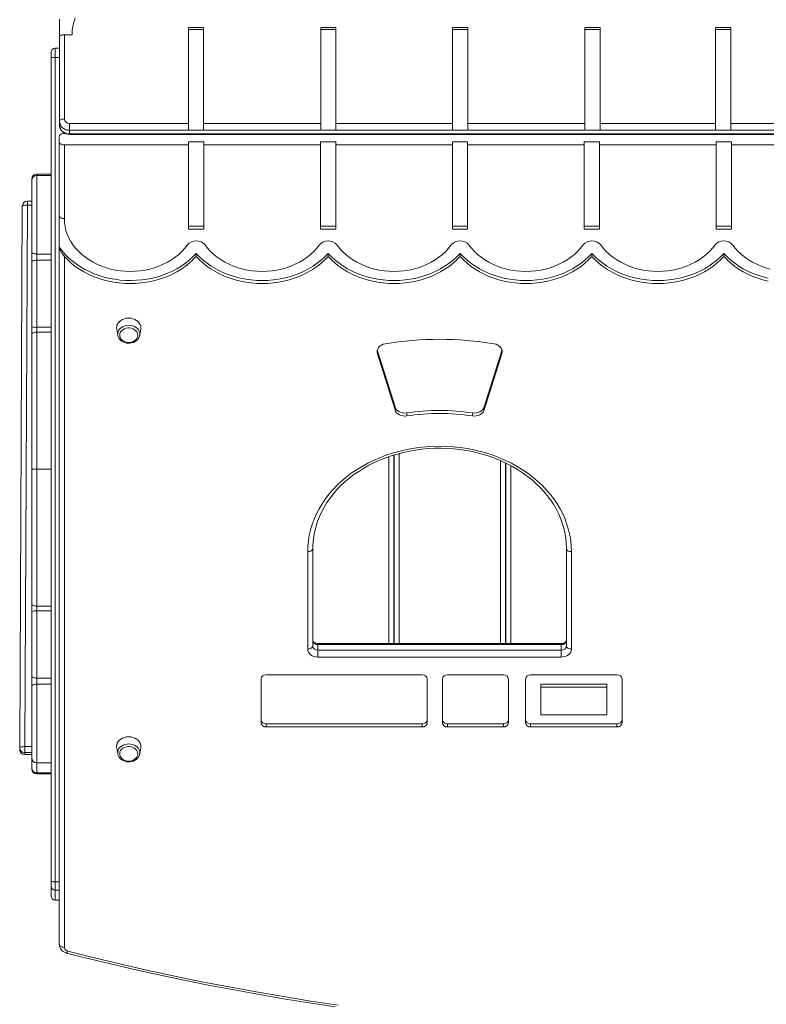
# Model space of a CAD drawing. Units: millimetres. Extents: x 2249 to 10390, y 2570 to 9084.
# Drawn here: x 5826 to 6562, y 4819 to 5790 of the extents above; entities that cross this region are included whole.
import ezdxf

# ---------------------------------------------------------------- set-up
doc = ezdxf.new("R2010")
doc.units = ezdxf.units.MM
doc.header["$LTSCALE"] = 50

msp = doc.modelspace()

# ---------------------------------------------------------------- linework, layer by layer
at = {"color": 7, "linetype": 'Continuous', "lineweight": 15, "ltscale": 50}
for p, q in [((5865.3, 5773.158), (5865.3, 5790.422)), ((5992.413, 5782.414), (6007.413, 5782.414)), ((5992.413, 5782.414), (5992.413, 5687.52)), ((5992.413, 5780.393), (6007.413, 5780.393)), ((6007.413, 5782.414), (6007.413, 5687.52)), ((6122.8, 5782.414), (6137.8, 5782.414)), ((6122.8, 5687.52), (6122.8, 5782.414)), ((6122.8, 5780.393), (6137.8, 5780.393)), ((6137.8, 5687.52), (6137.8, 5782.414)), ((6252.8, 5782.414), (6267.8, 5782.414)), ((6252.8, 5782.414), (6252.8, 5687.52)), ((6252.8, 5780.393), (6267.8, 5780.393)), ((6267.8, 5782.414), (6267.8, 5687.52)), ((6383.188, 5782.414), (6398.188, 5782.414)), ((6383.188, 5687.52), (6383.188, 5782.414)), ((6383.188, 5780.393), (6398.188, 5780.393)), ((6398.188, 5687.52), (6398.188, 5782.414)), ((6512.039, 5782.414), (6527.039, 5782.414)), ((6512.039, 5782.414), (6512.039, 5687.52)), ((6512.039, 5780.393), (6527.039, 5780.393)), ((6527.039, 5782.414), (6527.039, 5687.52)), ((5865.3, 5690.073), (5865.3, 5773.158)), ((5870.3, 5775.178), (5870.3, 5692.094)), ((5877.8, 5775.178), (5870.3, 5775.178)), ((5861.067, 5761.76), (5861.067, 5752.847)), ((5861.067, 5761.76), (5865.3, 5761.76)), ((5857.067, 5752.412), (5857.067, 5757.76)), ((5857.067, 4940.493), (5857.067, 5752.412)), ((5861.067, 5752.847), (5861.067, 4939.705)), ((5865.3, 5686.435), (5865.3, 5690.073)), ((5875.3, 5687.52), (5875.3, 5680.926)), ((5875.3, 5687.52), (5992.413, 5687.52)), ((5992.413, 5680.926), (5875.3, 5680.926)), ((5875.3, 5677.288), (5875.3, 5680.926)), ((5992.413, 5687.52), (5992.413, 5680.926)), ((6007.413, 5680.926), (5992.413, 5680.926)), ((6007.413, 5687.52), (6122.8, 5687.52)), ((6007.413, 5687.52), (6007.413, 5680.926)), ((6122.8, 5680.926), (6007.413, 5680.926)), ((6122.8, 5680.926), (6122.8, 5687.52)), ((6137.8, 5680.926), (6122.8, 5680.926)), ((6137.8, 5687.52), (6252.8, 5687.52)), ((6137.8, 5680.926), (6137.8, 5687.52)), ((6252.8, 5680.926), (6137.8, 5680.926)), ((6252.8, 5687.52), (6252.8, 5680.926)), ((6267.8, 5680.926), (6252.8, 5680.926)), ((6267.8, 5687.52), (6383.188, 5687.52)), ((6267.8, 5687.52), (6267.8, 5680.926)), ((6383.188, 5680.926), (6267.8, 5680.926)), ((6383.188, 5680.926), (6383.188, 5687.52)), ((6398.188, 5680.926), (6383.188, 5680.926)), ((6398.188, 5687.52), (6512.039, 5687.52)), ((6398.188, 5680.926), (6398.188, 5687.52)), ((6512.039, 5680.926), (6398.188, 5680.926)), ((6512.039, 5687.52), (6512.039, 5680.926)), ((6527.039, 5680.926), (6512.039, 5680.926)), ((6527.039, 5687.52), (6642.426, 5687.52)), ((6527.039, 5687.52), (6527.039, 5680.926)), ((6642.426, 5680.926), (6527.039, 5680.926)), ((5865.15, 5669.44), (5865.15, 5674.84)), ((5870.979, 5677.84), (5870.15, 5677.84)), ((5875.3, 5677.288), (7165.3, 5677.288)), ((5875.3, 5676.862), (7165.3, 5676.862)), ((5865.15, 5596.773), (5865.15, 5669.44)), ((5992.65, 5666.44), (5870.15, 5666.44)), ((5870.15, 5666.44), (5870.15, 5593.773)), ((5992.65, 5669.44), (6007.65, 5669.44)), ((5992.65, 5669.44), (5992.65, 5666.44)), ((5992.65, 5583.474), (5992.65, 5666.44)), ((6007.65, 5669.44), (6007.65, 5666.44)), ((6122.65, 5666.44), (6007.65, 5666.44)), ((6007.65, 5583.474), (6007.65, 5666.44)), ((6122.65, 5669.44), (6137.65, 5669.44)), ((6122.65, 5666.44), (6122.65, 5669.44)), ((6122.65, 5666.44), (6122.65, 5583.474)), ((6137.65, 5666.44), (6137.65, 5669.44)), ((6252.65, 5666.44), (6137.65, 5666.44)), ((6137.65, 5666.44), (6137.65, 5583.474)), ((6252.65, 5669.44), (6267.65, 5669.44)), ((6252.65, 5669.44), (6252.65, 5666.44)), ((6252.65, 5583.474), (6252.65, 5666.44)), ((6267.65, 5669.44), (6267.65, 5666.44)), ((6382.65, 5666.44), (6267.65, 5666.44)), ((6267.65, 5583.474), (6267.65, 5666.44)), ((6382.65, 5669.44), (6397.65, 5669.44)), ((6382.65, 5666.44), (6382.65, 5669.44)), ((6382.65, 5666.44), (6382.65, 5583.474)), ((6397.65, 5666.44), (6397.65, 5669.44)), ((6512.65, 5666.44), (6397.65, 5666.44)), ((6397.65, 5666.44), (6397.65, 5583.474)), ((6512.65, 5669.44), (6527.65, 5669.44)), ((6512.65, 5669.44), (6512.65, 5666.44)), ((6512.65, 5583.474), (6512.65, 5666.44)), ((6527.65, 5669.44), (6527.65, 5666.44)), ((6642.65, 5666.44), (6527.65, 5666.44)), ((6527.65, 5583.474), (6527.65, 5666.44)), ((5838.067, 5631.389), (5838.067, 5632.692)), ((5857.067, 5637.692), (5843.067, 5637.692)), ((5857.067, 5636.389), (5843.067, 5636.389)), ((5838.067, 5560.984), (5838.067, 5631.389)), ((5826.159, 5072.146), (5828.713, 5606.148)), ((5833.713, 5607.124), (5831.159, 5073.122)), ((5838.067, 5611.105), (5833.736, 5611.125)), ((5865.15, 5565.789), (5865.15, 5596.773)), ((6007.65, 5586.474), (5992.65, 5586.474)), ((6007.65, 5583.474), (5992.65, 5583.474)), ((6137.65, 5586.474), (6122.65, 5586.474)), ((6137.65, 5583.474), (6122.65, 5583.474)), ((6267.65, 5586.474), (6252.65, 5586.474)), ((6267.65, 5583.474), (6252.65, 5583.474)), ((6397.65, 5586.474), (6382.65, 5586.474)), ((6397.65, 5583.474), (6382.65, 5583.474)), ((6527.65, 5586.474), (6512.65, 5586.474)), ((6527.65, 5583.474), (6512.65, 5583.474)), ((5865.15, 4878.131), (5865.15, 5565.789)), ((5838.067, 5551.049), (5838.067, 5560.984)), ((5843.067, 5558.916), (5843.067, 5552.802)), ((5870.15, 5556.463), (5870.15, 4875.131)), ((6000.15, 5559.463), (6000.15, 5556.463)), ((6130.15, 5559.463), (6130.15, 5556.463)), ((6260.15, 5559.463), (6260.15, 5556.463)), ((6390.15, 5559.463), (6390.15, 5556.463)), ((6520.15, 5559.463), (6520.15, 5556.463)), ((5838.067, 5487.189), (5838.067, 5551.049)), ((5843.067, 5552.802), (5843.067, 5486.604)), ((5838.067, 5479.555), (5838.067, 5487.189)), ((5843.067, 5486.604), (5843.067, 5481.906)), ((5838.067, 5346.76), (5838.067, 5479.555)), ((5843.067, 5481.906), (5843.067, 5346.76)), ((5921.748, 5484.721), (5922.81, 5478.716)), ((5922.901, 5478.283), (5922.81, 5478.716)), ((5944.449, 5478.716), (5944.398, 5478.456)), ((5944.449, 5478.716), (5945.511, 5484.721)), ((6178.527, 5464.003), (6178.651, 5463.552)), ((6178.651, 5463.552), (6178.651, 5460.552)), ((6178.651, 5463.552), (6196.084, 5408.09)), ((6178.651, 5460.552), (6196.084, 5405.09)), ((6283.919, 5408.09), (6301.352, 5463.552)), ((6283.919, 5405.09), (6301.352, 5460.552)), ((6301.352, 5463.552), (6301.477, 5464.003)), ((6301.352, 5463.552), (6301.352, 5460.552)), ((6196.084, 5408.09), (6196.084, 5405.09)), ((6207.68, 5402.187), (6207.68, 5399.187)), ((6272.324, 5402.187), (6272.324, 5399.187)), ((6283.919, 5408.09), (6283.919, 5405.09)), ((6194.887, 5174.772), (6194.887, 5360.653)), ((6195.137, 5174.772), (6195.137, 5360.729)), ((6305.137, 5174.772), (6305.137, 5352.814)), ((6305.387, 5174.772), (6305.387, 5352.696)), ((5843.067, 5346.76), (5838.067, 5346.76)), ((5838.067, 5213.966), (5838.067, 5346.76)), ((5843.067, 5346.76), (5843.067, 5211.615)), ((5857.067, 5346.76), (5843.067, 5346.76)), ((6110.002, 5169.372), (6110.002, 5265.372)), ((6115.002, 5268.372), (6115.002, 5172.372)), ((6365.002, 5172.372), (6365.002, 5268.372)), ((6370.002, 5265.372), (6370.002, 5169.372)), ((5838.067, 5206.332), (5838.067, 5213.966)), ((5838.067, 5142.472), (5838.067, 5206.332)), ((5843.067, 5211.615), (5843.067, 5206.917)), ((5843.067, 5206.917), (5843.067, 5140.719)), ((6360.002, 5174.772), (6120.002, 5174.772)), ((6120.002, 5168.372), (6120.002, 5173.772)), ((6360.002, 5173.772), (6120.002, 5173.772)), ((6120.002, 5161.372), (6120.002, 5168.372)), ((6120.002, 5168.372), (6360.002, 5168.372)), ((6360.002, 5168.372), (6360.002, 5173.772)), ((6360.002, 5168.372), (6360.002, 5161.372)), ((6360.002, 5161.372), (6120.002, 5161.372)), ((5838.067, 5132.537), (5838.067, 5142.472)), ((5843.067, 5140.719), (5843.067, 5134.605)), ((6064.044, 5139.742), (6064.044, 5096.611)), ((6222.896, 5143.742), (6069.044, 5143.742)), ((6227.896, 5096.611), (6227.896, 5139.742)), ((6242.725, 5139.742), (6242.725, 5096.611)), ((6302.881, 5143.742), (6247.725, 5143.742)), ((6307.881, 5096.611), (6307.881, 5139.742)), ((6324.74, 5139.742), (6324.74, 5096.611)), ((6414.844, 5143.742), (6329.74, 5143.742)), ((6419.844, 5096.611), (6419.844, 5139.742)), ((5838.067, 5062.132), (5838.067, 5132.537)), ((6404.844, 5134.742), (6339.74, 5134.742)), ((6339.74, 5134.742), (6339.74, 5131.742)), ((6339.74, 5131.742), (6339.74, 5104.611)), ((6404.844, 5131.742), (6339.74, 5131.742)), ((6404.844, 5134.742), (6404.844, 5131.742)), ((6404.844, 5104.611), (6404.844, 5131.742)), ((6339.74, 5104.611), (6404.844, 5104.611)), ((6069.044, 5095.611), (6222.896, 5095.611)), ((6069.044, 5095.611), (6069.044, 5092.611)), ((6069.044, 5092.611), (6222.896, 5092.611)), ((6222.896, 5095.611), (6222.896, 5092.611)), ((6247.725, 5095.611), (6302.881, 5095.611)), ((6247.725, 5095.611), (6247.725, 5092.611)), ((6247.725, 5092.611), (6302.881, 5092.611)), ((6302.881, 5095.611), (6302.881, 5092.611)), ((6329.74, 5095.611), (6414.844, 5095.611)), ((6329.74, 5095.611), (6329.74, 5092.611)), ((6329.74, 5092.611), (6414.844, 5092.611)), ((6414.844, 5095.611), (6414.844, 5092.611)), ((5826.159, 5072.146), (5826.159, 5070.348)), ((5921.748, 5071.867), (5922.81, 5065.862)), ((5944.449, 5065.862), (5945.511, 5071.867)), ((5831.135, 5067.224), (5831.135, 5065.426)), ((5831.136, 5065.325), (5838.067, 5065.293)), ((5838.067, 5052.037), (5838.067, 5062.132)), ((5922.901, 5065.429), (5922.81, 5065.862)), ((5944.449, 5065.862), (5944.398, 5065.602)), ((5838.067, 5051.838), (5838.067, 5052.037)), ((5838.067, 5051.243), (5838.067, 5051.838)), ((5843.067, 5057.132), (5857.067, 5057.132)), ((5843.067, 5047.138), (5843.067, 5046.938)), ((5843.067, 5046.243), (5857.067, 5046.243)), ((5857.067, 4935.675), (5857.067, 4940.493)), ((5857.067, 4925.84), (5857.067, 4935.675)), ((5861.067, 4939.705), (5861.067, 4931.675)), ((5861.067, 4931.675), (5861.067, 4921.84)), ((5861.067, 4921.84), (5865.15, 4921.84))]:
    msp.add_line(p, q, dxfattribs=at)
at = {"color": 8, "linetype": 'Continuous', "lineweight": 15, "ltscale": 50}
for p, q in [((5861.067, 5752.847), (5865.3, 5752.847)), ((5875.3, 5677.288), (5875.3, 5676.862)), ((5843.067, 5637.692), (5843.067, 5636.389)), ((5843.067, 5636.389), (5843.067, 5558.916)), ((5838.067, 5607.104), (5833.713, 5607.124)), ((5857.067, 5558.916), (5843.067, 5558.916)), ((5857.067, 5552.802), (5843.067, 5552.802)), ((5857.067, 5486.604), (5843.067, 5486.604)), ((5857.067, 5481.906), (5843.067, 5481.906)), ((6200.137, 5174.772), (6200.137, 5362.163)), ((6189.887, 5174.772), (6189.887, 5359.018)), ((6300.137, 5174.772), (6300.137, 5355.117)), ((6310.387, 5174.772), (6310.387, 5350.126)), ((5857.067, 5211.615), (5843.067, 5211.615)), ((5857.067, 5206.917), (5843.067, 5206.917)), ((6120.002, 5173.772), (6120.002, 5174.772)), ((6360.002, 5174.772), (6360.002, 5173.772)), ((5857.067, 5140.719), (5843.067, 5140.719)), ((5843.067, 5134.605), (5843.067, 5057.132)), ((5857.067, 5134.605), (5843.067, 5134.605)), ((5831.159, 5073.122), (5838.067, 5073.091)), ((5838.067, 5067.192), (5831.135, 5067.224)), ((5831.135, 5065.426), (5838.067, 5065.394)), ((5843.067, 5057.132), (5843.067, 5047.138)), ((5857.067, 5047.138), (5843.067, 5047.138)), ((5857.067, 5046.938), (5843.067, 5046.938)), ((5843.067, 5046.938), (5843.067, 5046.243)), ((5861.067, 4939.705), (5865.15, 4939.705)), ((5861.067, 4931.675), (5865.15, 4931.675)), ((5861.067, 4921.84), (5865.15, 4921.84))]:
    msp.add_line(p, q, dxfattribs=at)
at = {"color": 7, "linetype": 'Continuous', "lineweight": 15, "ltscale": 50, "flags": 128}
for points in [[(5880.674, 5791.597), (5879.423, 5787.584), (5878.523, 5783.493), (5877.981, 5779.349), (5877.8, 5775.178)], [(5870.3, 5775.178), (5869.325, 5775.14), (5868.387, 5775.025), (5867.523, 5774.838), (5866.765, 5774.587), (5866.143, 5774.28), (5865.681, 5773.931), (5865.396, 5773.552), (5865.3, 5773.158)], [(5870.3, 5692.094), (5869.325, 5692.055), (5868.387, 5691.94), (5867.523, 5691.753), (5866.765, 5691.502), (5866.143, 5691.195), (5865.681, 5690.846), (5865.396, 5690.467), (5865.3, 5690.073)], [(5870.15, 5677.84), (5869.174, 5677.783), (5868.236, 5677.612), (5867.372, 5677.335), (5866.614, 5676.962), (5865.993, 5676.507), (5865.53, 5675.988), (5865.246, 5675.426), (5865.15, 5674.84)], [(5865.15, 5669.44), (5865.246, 5668.855), (5865.53, 5668.292), (5865.993, 5667.774), (5866.614, 5667.319), (5867.372, 5666.946), (5868.236, 5666.669), (5869.174, 5666.498), (5870.15, 5666.44)], [(5833.713, 5607.124), (5832.738, 5607.11), (5831.8, 5607.057), (5830.935, 5606.969), (5830.178, 5606.848), (5829.556, 5606.699), (5829.094, 5606.529), (5828.809, 5606.343), (5828.713, 5606.148)], [(5865.15, 5596.773), (5865.246, 5596.188), (5865.53, 5595.625), (5865.993, 5595.106), (5866.614, 5594.652), (5867.372, 5594.278), (5868.236, 5594.001), (5869.174, 5593.831), (5870.15, 5593.773)], [(5870.15, 5593.773), (5870.332, 5589.885), (5870.877, 5586.019), (5871.781, 5582.196), (5873.04, 5578.438), (5874.647, 5574.766), (5876.593, 5571.201), (5878.867, 5567.761), (5881.455, 5564.468), (5884.344, 5561.338), (5887.518, 5558.39), (5890.958, 5555.64), (5894.645, 5553.103), (5898.56, 5550.794), (5902.679, 5548.726), (5906.98, 5546.91), (5911.438, 5545.356), (5916.03, 5544.074), (5920.728, 5543.069), (5925.507, 5542.348), (5930.34, 5541.915), (5935.2, 5541.773), (5940.06, 5541.921), (5944.892, 5542.36), (5949.67, 5543.087), (5954.366, 5544.097), (5958.955, 5545.386), (5963.41, 5546.945), (5967.708, 5548.766), (5971.823, 5550.84), (5975.733, 5553.153), (5979.415, 5555.694), (5982.85, 5558.449), (5986.018, 5561.401), (5988.901, 5564.534), (5991.483, 5567.831)], [(5865.15, 5565.789), (5867.905, 5562.102), (5870.964, 5558.572), (5874.312, 5555.214), (5877.933, 5552.042), (5881.813, 5549.073), (5885.932, 5546.318), (5890.274, 5543.791), (5894.817, 5541.502), (5899.543, 5539.462), (5904.428, 5537.68), (5909.452, 5536.165), (5914.592, 5534.922), (5919.824, 5533.958), (5925.126, 5533.277), (5930.472, 5532.882), (5935.84, 5532.775), (5941.204, 5532.956), (5946.542, 5533.425), (5951.828, 5534.179), (5957.038, 5535.215), (5962.151, 5536.528), (5967.141, 5538.113), (5971.988, 5539.962), (5976.668, 5542.066), (5981.162, 5544.418), (5985.448, 5547.005), (5989.508, 5549.816), (5993.322, 5552.839), (5996.875, 5556.059), (6000.15, 5559.463)], [(5865.15, 5565.789), (5865.225, 5565.161), (5865.492, 5564.209), (5866.144, 5562.598), (5867.695, 5559.752), (5870.15, 5556.463)], [(6008.817, 5567.831), (6011.401, 5564.531), (6014.286, 5561.396), (6017.457, 5558.442), (6020.895, 5555.687), (6024.581, 5553.144), (6028.495, 5550.83), (6032.614, 5548.756), (6036.915, 5546.935), (6041.375, 5545.376), (6045.968, 5544.089), (6050.669, 5543.08), (6055.45, 5542.355), (6060.286, 5541.919), (6065.15, 5541.773), (6070.013, 5541.919), (6074.849, 5542.355), (6079.631, 5543.08), (6084.332, 5544.089), (6088.925, 5545.376), (6093.385, 5546.935), (6097.686, 5548.756), (6101.805, 5550.83), (6105.719, 5553.144), (6109.405, 5555.687), (6112.843, 5558.442), (6116.014, 5561.396), (6118.899, 5564.531), (6121.483, 5567.831)], [(6138.817, 5567.831), (6141.401, 5564.531), (6144.286, 5561.396), (6147.457, 5558.442), (6150.895, 5555.687), (6154.581, 5553.144), (6158.495, 5550.83), (6162.614, 5548.756), (6166.915, 5546.935), (6171.375, 5545.376), (6175.968, 5544.089), (6180.669, 5543.08), (6185.45, 5542.355), (6190.286, 5541.919), (6195.15, 5541.773), (6200.013, 5541.919), (6204.849, 5542.355), (6209.631, 5543.08), (6214.332, 5544.089), (6218.925, 5545.376), (6223.385, 5546.935), (6227.686, 5548.756), (6231.805, 5550.83), (6235.719, 5553.144), (6239.405, 5555.687), (6242.843, 5558.442), (6246.014, 5561.396), (6248.899, 5564.531), (6251.483, 5567.831)], [(6268.817, 5567.831), (6271.401, 5564.531), (6274.286, 5561.396), (6277.457, 5558.442), (6280.895, 5555.687), (6284.581, 5553.144), (6288.495, 5550.83), (6292.614, 5548.756), (6296.915, 5546.935), (6301.375, 5545.376), (6305.968, 5544.089), (6310.669, 5543.08), (6315.45, 5542.355), (6320.286, 5541.919), (6325.15, 5541.773), (6330.013, 5541.919), (6334.849, 5542.355), (6339.631, 5543.08), (6344.332, 5544.089), (6348.925, 5545.376), (6353.385, 5546.935), (6357.686, 5548.756), (6361.805, 5550.83), (6365.719, 5553.144), (6369.405, 5555.687), (6372.843, 5558.442), (6376.014, 5561.396), (6378.899, 5564.531), (6381.483, 5567.831)], [(6398.817, 5567.831), (6401.401, 5564.531), (6404.286, 5561.396), (6407.457, 5558.442), (6410.895, 5555.687), (6414.581, 5553.144), (6418.495, 5550.83), (6422.614, 5548.756), (6426.915, 5546.935), (6431.375, 5545.376), (6435.968, 5544.089), (6440.669, 5543.08), (6445.45, 5542.355), (6450.286, 5541.919), (6455.15, 5541.773), (6460.013, 5541.919), (6464.849, 5542.355), (6469.631, 5543.08), (6474.332, 5544.089), (6478.925, 5545.376), (6483.385, 5546.935), (6487.686, 5548.756), (6491.805, 5550.83), (6495.719, 5553.144), (6499.405, 5555.687), (6502.843, 5558.442), (6506.014, 5561.396), (6508.899, 5564.531), (6511.483, 5567.831)], [(6528.817, 5567.831), (6531.401, 5564.531), (6534.286, 5561.396), (6537.457, 5558.442), (6540.895, 5555.687), (6544.581, 5553.144), (6548.495, 5550.83), (6552.614, 5548.756), (6556.915, 5546.935), (6561.375, 5545.376), (6565.968, 5544.089)], [(5843.067, 5558.916), (5842.092, 5558.956), (5841.154, 5559.073), (5840.289, 5559.264), (5839.532, 5559.521), (5838.91, 5559.835), (5838.448, 5560.192), (5838.163, 5560.58), (5838.067, 5560.984)], [(5870.15, 5556.463), (5873.456, 5553.029), (5877.045, 5549.781), (5880.901, 5546.736), (5885.005, 5543.906), (5889.34, 5541.305), (5893.885, 5538.944), (5898.619, 5536.835), (5903.52, 5534.987), (5908.567, 5533.409), (5913.736, 5532.108), (5919.003, 5531.09), (5924.344, 5530.359), (5929.734, 5529.92), (5935.15, 5529.773), (5940.565, 5529.92), (5945.956, 5530.359), (5951.297, 5531.09), (5956.564, 5532.108), (5961.733, 5533.409), (5966.779, 5534.987), (5971.681, 5536.835), (5976.415, 5538.944), (5980.96, 5541.305), (5985.294, 5543.906), (5989.399, 5546.736), (5993.255, 5549.781), (5996.844, 5553.029), (6000.15, 5556.463)], [(6000.15, 5559.463), (6003.456, 5556.029), (6007.045, 5552.781), (6010.901, 5549.736), (6015.005, 5546.906), (6019.34, 5544.305), (6023.885, 5541.944), (6028.619, 5539.835), (6033.52, 5537.987), (6038.567, 5536.409), (6043.736, 5535.108), (6049.003, 5534.09), (6054.344, 5533.359), (6059.734, 5532.92), (6065.15, 5532.773), (6070.565, 5532.92), (6075.956, 5533.359), (6081.297, 5534.09), (6086.564, 5535.108), (6091.733, 5536.409), (6096.779, 5537.987), (6101.681, 5539.835), (6106.415, 5541.944), (6110.96, 5544.305), (6115.294, 5546.906), (6119.399, 5549.736), (6123.255, 5552.781), (6126.844, 5556.029), (6130.15, 5559.463)], [(6000.15, 5556.463), (6003.456, 5553.029), (6007.045, 5549.781), (6010.901, 5546.736), (6015.005, 5543.906), (6019.34, 5541.305), (6023.885, 5538.944), (6028.619, 5536.835), (6033.52, 5534.987), (6038.567, 5533.409), (6043.736, 5532.108), (6049.003, 5531.09), (6054.344, 5530.359), (6059.734, 5529.92), (6065.15, 5529.773), (6070.565, 5529.92), (6075.956, 5530.359), (6081.297, 5531.09), (6086.564, 5532.108), (6091.733, 5533.409), (6096.779, 5534.987), (6101.681, 5536.835), (6106.415, 5538.944), (6110.96, 5541.305), (6115.294, 5543.906), (6119.399, 5546.736), (6123.255, 5549.781), (6126.844, 5553.029), (6130.15, 5556.463)], [(6130.15, 5559.463), (6133.456, 5556.029), (6137.045, 5552.781), (6140.901, 5549.736), (6145.005, 5546.906), (6149.34, 5544.305), (6153.885, 5541.944), (6158.619, 5539.835), (6163.52, 5537.987), (6168.567, 5536.409), (6173.736, 5535.108), (6179.003, 5534.09), (6184.344, 5533.359), (6189.734, 5532.92), (6195.15, 5532.773), (6200.565, 5532.92), (6205.956, 5533.359), (6211.297, 5534.09), (6216.564, 5535.108), (6221.733, 5536.409), (6226.779, 5537.987), (6231.681, 5539.835), (6236.415, 5541.944), (6240.96, 5544.305), (6245.294, 5546.906), (6249.399, 5549.736), (6253.255, 5552.781), (6256.844, 5556.029), (6260.15, 5559.463)], [(6130.15, 5556.463), (6133.456, 5553.029), (6137.045, 5549.781), (6140.901, 5546.736), (6145.005, 5543.906), (6149.34, 5541.305), (6153.885, 5538.944), (6158.619, 5536.835), (6163.52, 5534.987), (6168.567, 5533.409), (6173.736, 5532.108), (6179.003, 5531.09), (6184.344, 5530.359), (6189.734, 5529.92), (6195.15, 5529.773), (6200.565, 5529.92), (6205.956, 5530.359), (6211.297, 5531.09), (6216.564, 5532.108), (6221.733, 5533.409), (6226.779, 5534.987), (6231.681, 5536.835), (6236.415, 5538.944), (6240.96, 5541.305), (6245.294, 5543.906), (6249.399, 5546.736), (6253.255, 5549.781), (6256.844, 5553.029), (6260.15, 5556.463)], [(6260.15, 5559.463), (6263.456, 5556.029), (6267.045, 5552.781), (6270.901, 5549.736), (6275.005, 5546.906), (6279.34, 5544.305), (6283.885, 5541.944), (6288.619, 5539.835), (6293.52, 5537.987), (6298.567, 5536.409), (6303.736, 5535.108), (6309.003, 5534.09), (6314.344, 5533.359), (6319.734, 5532.92), (6325.15, 5532.773), (6330.565, 5532.92), (6335.956, 5533.359), (6341.297, 5534.09), (6346.564, 5535.108), (6351.733, 5536.409), (6356.779, 5537.987), (6361.681, 5539.835), (6366.415, 5541.944), (6370.96, 5544.305), (6375.294, 5546.906), (6379.399, 5549.736), (6383.255, 5552.781), (6386.844, 5556.029), (6390.15, 5559.463)], [(6260.15, 5556.463), (6263.456, 5553.029), (6267.045, 5549.781), (6270.901, 5546.736), (6275.005, 5543.906), (6279.34, 5541.305), (6283.885, 5538.944), (6288.619, 5536.835), (6293.52, 5534.987), (6298.567, 5533.409), (6303.736, 5532.108), (6309.003, 5531.09), (6314.344, 5530.359), (6319.734, 5529.92), (6325.15, 5529.773), (6330.565, 5529.92), (6335.956, 5530.359), (6341.297, 5531.09), (6346.564, 5532.108), (6351.733, 5533.409), (6356.779, 5534.987), (6361.681, 5536.835), (6366.415, 5538.944), (6370.96, 5541.305), (6375.294, 5543.906), (6379.399, 5546.736), (6383.255, 5549.781), (6386.844, 5553.029), (6390.15, 5556.463)], [(6390.15, 5559.463), (6393.456, 5556.029), (6397.045, 5552.781), (6400.901, 5549.736), (6405.005, 5546.906), (6409.34, 5544.305), (6413.885, 5541.944), (6418.619, 5539.835), (6423.52, 5537.987), (6428.567, 5536.409), (6433.736, 5535.108), (6439.003, 5534.09), (6444.344, 5533.359), (6449.734, 5532.92), (6455.15, 5532.773), (6460.565, 5532.92), (6465.956, 5533.359), (6471.297, 5534.09), (6476.564, 5535.108), (6481.733, 5536.409), (6486.779, 5537.987), (6491.681, 5539.835), (6496.415, 5541.944), (6500.96, 5544.305), (6505.294, 5546.906), (6509.399, 5549.736), (6513.255, 5552.781), (6516.844, 5556.029), (6520.15, 5559.463)], [(6390.15, 5556.463), (6393.456, 5553.029), (6397.045, 5549.781), (6400.901, 5546.736), (6405.005, 5543.906), (6409.34, 5541.305), (6413.885, 5538.944), (6418.619, 5536.835), (6423.52, 5534.987), (6428.567, 5533.409), (6433.736, 5532.108), (6439.003, 5531.09), (6444.344, 5530.359), (6449.734, 5529.92), (6455.15, 5529.773), (6460.565, 5529.92), (6465.956, 5530.359), (6471.297, 5531.09), (6476.564, 5532.108), (6481.733, 5533.409), (6486.779, 5534.987), (6491.681, 5536.835), (6496.415, 5538.944), (6500.96, 5541.305), (6505.294, 5543.906), (6509.399, 5546.736), (6513.255, 5549.781), (6516.844, 5553.029), (6520.15, 5556.463)], [(6520.15, 5559.463), (6523.456, 5556.029), (6527.045, 5552.781), (6530.901, 5549.736), (6535.005, 5546.906), (6539.34, 5544.305), (6543.885, 5541.944), (6548.619, 5539.835), (6553.52, 5537.987), (6558.567, 5536.409), (6563.736, 5535.108)], [(6520.15, 5556.463), (6523.456, 5553.029), (6527.045, 5549.781), (6530.901, 5546.736), (6535.005, 5543.906), (6539.34, 5541.305), (6543.885, 5538.944), (6548.619, 5536.835), (6553.52, 5534.987), (6558.567, 5533.409), (6563.736, 5532.108)], [(5843.067, 5552.802), (5842.092, 5552.768), (5841.154, 5552.668), (5840.289, 5552.506), (5839.532, 5552.288), (5838.91, 5552.023), (5838.448, 5551.72), (5838.163, 5551.391), (5838.067, 5551.049)], [(5945.511, 5484.721), (5945.63, 5486.067), (5945.447, 5487.734), (5944.906, 5489.35), (5944.022, 5490.867), (5942.822, 5492.237), (5941.343, 5493.421), (5939.63, 5494.381), (5937.734, 5495.088), (5935.713, 5495.521), (5933.63, 5495.667), (5931.546, 5495.521), (5929.525, 5495.088), (5927.63, 5494.381), (5925.916, 5493.421), (5924.437, 5492.237), (5923.237, 5490.867), (5922.353, 5489.35), (5921.812, 5487.734), (5921.63, 5486.067), (5921.748, 5484.721)], [(5843.067, 5481.906), (5842.092, 5481.861), (5841.154, 5481.727), (5840.289, 5481.51), (5839.532, 5481.217), (5838.91, 5480.861), (5838.448, 5480.455), (5838.163, 5480.013), (5838.067, 5479.555)], [(5922.915, 5478.24), (5923.408, 5476.798), (5924.204, 5475.41), (5925.267, 5474.155), (5926.573, 5473.064), (5928.087, 5472.171), (5929.766, 5471.502), (5931.562, 5471.08), (5933.327, 5470.92), (5933.63, 5470.916)], [(5938.761, 5473.012), (5940.108, 5473.94), (5941.215, 5475.084), (5942.011, 5476.383), (5942.464, 5477.784), (5942.556, 5479.229), (5942.282, 5480.659), (5941.654, 5482.016), (5940.697, 5483.243), (5939.451, 5484.292), (5937.967, 5485.119), (5936.305, 5485.689), (5934.534, 5485.98), (5932.725, 5485.98), (5930.954, 5485.689), (5929.292, 5485.119), (5927.808, 5484.292), (5926.562, 5483.243), (5925.605, 5482.016), (5924.977, 5480.659), (5924.703, 5479.229), (5924.795, 5477.784), (5925.248, 5476.383), (5926.044, 5475.084), (5927.151, 5473.94), (5928.498, 5473.012)], [(5933.63, 5470.916), (5934.666, 5470.957), (5936.51, 5471.237), (5938.278, 5471.778), (5939.914, 5472.568), (5941.369, 5473.588), (5942.593, 5474.809), (5943.546, 5476.192), (5944.195, 5477.689), (5944.352, 5478.435)], [(6186.298, 5470.332), (6184.382, 5469.846), (6182.627, 5469.063), (6181.103, 5468.015), (6179.871, 5466.745), (6178.982, 5465.303), (6178.471, 5463.748), (6178.36, 5462.142), (6178.651, 5460.552)], [(6301.352, 5460.552), (6301.644, 5462.142), (6301.532, 5463.748), (6301.022, 5465.303), (6300.132, 5466.745), (6298.901, 5468.015), (6297.377, 5469.063), (6295.621, 5469.846), (6293.706, 5470.332)], [(6196.084, 5408.09), (6196.717, 5406.664), (6197.674, 5405.359), (6198.921, 5404.222), (6200.413, 5403.292), (6202.098, 5402.604), (6203.914, 5402.182), (6205.797, 5402.041), (6207.68, 5402.187)], [(6196.084, 5405.09), (6196.717, 5403.664), (6197.674, 5402.359), (6198.921, 5401.222), (6200.413, 5400.292), (6202.098, 5399.604), (6203.914, 5399.182), (6205.797, 5399.041), (6207.68, 5399.187)], [(6272.324, 5402.187), (6274.206, 5402.041), (6276.09, 5402.182), (6277.906, 5402.604), (6279.59, 5403.292), (6281.083, 5404.222), (6282.33, 5405.359), (6283.287, 5406.664), (6283.919, 5408.09)], [(6272.324, 5399.187), (6274.206, 5399.041), (6276.09, 5399.182), (6277.906, 5399.604), (6279.59, 5400.292), (6281.083, 5401.222), (6282.33, 5402.359), (6283.287, 5403.664), (6283.919, 5405.09)], [(6110.002, 5265.372), (6110.18, 5270.815), (6110.714, 5276.243), (6111.602, 5281.641), (6112.843, 5286.995), (6114.432, 5292.289), (6116.365, 5297.509), (6118.637, 5302.642), (6121.241, 5307.672), (6124.171, 5312.587), (6127.419, 5317.372), (6130.975, 5322.014), (6134.83, 5326.501), (6138.973, 5330.821), (6143.393, 5334.961), (6148.078, 5338.911), (6153.015, 5342.659), (6158.19, 5346.195), (6163.59, 5349.509), (6169.199, 5352.593), (6175.002, 5355.438), (6180.983, 5358.036), (6187.126, 5360.38), (6193.414, 5362.464), (6199.83, 5364.281), (6206.355, 5365.828), (6212.973, 5367.099), (6219.665, 5368.091), (6226.413, 5368.802), (6233.198, 5369.229), (6240.002, 5369.372), (6246.805, 5369.229), (6253.59, 5368.802), (6260.338, 5368.091), (6267.03, 5367.099), (6273.648, 5365.828), (6280.174, 5364.281), (6286.59, 5362.464), (6292.877, 5360.38), (6299.02, 5358.036), (6305.002, 5355.438), (6310.805, 5352.593), (6316.414, 5349.509), (6321.813, 5346.195), (6326.989, 5342.659), (6331.926, 5338.911), (6336.61, 5334.961), (6341.031, 5330.821), (6345.174, 5326.501), (6349.029, 5322.014), (6352.585, 5317.372), (6355.832, 5312.587), (6358.763, 5307.672), (6361.367, 5302.642), (6363.639, 5297.509), (6365.572, 5292.289), (6367.161, 5286.995), (6368.401, 5281.641), (6369.289, 5276.243), (6369.823, 5270.815), (6370.002, 5265.372)], [(6115.002, 5268.372), (6115.043, 5270.907), (6115.362, 5275.87), (6115.996, 5280.816), (6116.944, 5285.731), (6118.202, 5290.601), (6119.768, 5295.415), (6121.637, 5300.16), (6123.804, 5304.823), (6126.263, 5309.394), (6129.008, 5313.86), (6132.031, 5318.211), (6135.326, 5322.437), (6138.883, 5326.525), (6142.694, 5330.468), (6146.749, 5334.254), (6151.038, 5337.875), (6155.551, 5341.322), (6160.276, 5344.586), (6165.201, 5347.658), (6170.315, 5350.531), (6175.605, 5353.198), (6181.057, 5355.652), (6186.658, 5357.887), (6192.394, 5359.896), (6198.25, 5361.675), (6204.212, 5363.219), (6210.265, 5364.524), (6216.392, 5365.586), (6222.58, 5366.403), (6228.811, 5366.973), (6235.071, 5367.294), (6241.343, 5367.366), (6247.611, 5367.188), (6253.86, 5366.76), (6260.074, 5366.084), (6266.237, 5365.162), (6272.333, 5363.996), (6278.346, 5362.589), (6284.263, 5360.945), (6290.067, 5359.068), (6295.744, 5356.964), (6301.28, 5354.637), (6306.66, 5352.094), (6311.873, 5349.341), (6316.903, 5346.386), (6321.74, 5343.236), (6326.371, 5339.899), (6330.784, 5336.384), (6334.97, 5332.7), (6338.917, 5328.855), (6342.616, 5324.86), (6346.058, 5320.723), (6349.235, 5316.456), (6352.139, 5312.069), (6354.762, 5307.572), (6357.099, 5302.976), (6359.142, 5298.292), (6360.888, 5293.531), (6362.33, 5288.705), (6363.465, 5283.826), (6364.29, 5278.905), (6364.802, 5273.956), (6364.997, 5269.25), (6365.002, 5268.372)], [(6110.002, 5265.372), (6110.977, 5265.429), (6111.915, 5265.6), (6112.78, 5265.877), (6113.538, 5266.25), (6114.159, 5266.705), (6114.621, 5267.224), (6114.906, 5267.786), (6115.002, 5268.372)], [(6365.002, 5268.372), (6365.098, 5267.786), (6365.382, 5267.224), (6365.844, 5266.705), (6366.466, 5266.25), (6367.224, 5265.877), (6368.088, 5265.6), (6369.026, 5265.429), (6370.002, 5265.372)], [(5843.067, 5211.615), (5842.092, 5211.66), (5841.154, 5211.794), (5840.289, 5212.011), (5839.532, 5212.304), (5838.91, 5212.66), (5838.448, 5213.066), (5838.163, 5213.507), (5838.067, 5213.966)], [(6120.002, 5174.772), (6119.445, 5174.793), (6118.27, 5174.977), (6117.213, 5175.332), (6116.341, 5175.808), (6115.696, 5176.344), (6115.281, 5176.872), (6115.065, 5177.35), (6115.002, 5177.772)], [(6365.002, 5177.772), (6364.992, 5177.608), (6364.858, 5177.129), (6364.55, 5176.621), (6364.041, 5176.095), (6363.246, 5175.555), (6362.255, 5175.127), (6361.118, 5174.856), (6360.002, 5174.772)], [(6110.002, 5169.372), (6110.977, 5169.43), (6111.915, 5169.6), (6112.78, 5169.877), (6113.538, 5170.251), (6114.159, 5170.705), (6114.621, 5171.224), (6114.906, 5171.787), (6115.002, 5172.372)], [(6120.002, 5161.372), (6118.051, 5161.526), (6116.175, 5161.981), (6114.446, 5162.72), (6112.931, 5163.715), (6111.687, 5164.927), (6110.763, 5166.31), (6110.194, 5167.811), (6110.002, 5169.372)], [(6370.002, 5169.372), (6369.809, 5167.811), (6369.24, 5166.31), (6368.316, 5164.927), (6367.073, 5163.715), (6365.557, 5162.72), (6363.828, 5161.981), (6361.953, 5161.526), (6360.002, 5161.372)], [(6365.002, 5172.372), (6365.098, 5171.787), (6365.382, 5171.224), (6365.844, 5170.705), (6366.466, 5170.251), (6367.224, 5169.877), (6368.088, 5169.6), (6369.026, 5169.43), (6370.002, 5169.372)], [(5838.067, 5142.472), (5838.163, 5142.13), (5838.448, 5141.801), (5838.91, 5141.498), (5839.532, 5141.232), (5840.289, 5141.014), (5841.154, 5140.852), (5842.092, 5140.753), (5843.067, 5140.719)], [(5838.067, 5132.537), (5838.163, 5132.941), (5838.448, 5133.329), (5838.91, 5133.686), (5839.532, 5133.999), (5840.289, 5134.257), (5841.154, 5134.448), (5842.092, 5134.565), (5843.067, 5134.605)], [(5945.511, 5071.867), (5945.63, 5073.212), (5945.447, 5074.879), (5944.906, 5076.496), (5944.022, 5078.012), (5942.822, 5079.383), (5941.343, 5080.566), (5939.63, 5081.526), (5937.734, 5082.233), (5935.713, 5082.667), (5933.63, 5082.812), (5931.546, 5082.667), (5929.525, 5082.233), (5927.63, 5081.526), (5925.916, 5080.566), (5924.437, 5079.383), (5923.237, 5078.012), (5922.353, 5076.496), (5921.812, 5074.879), (5921.63, 5073.212), (5921.748, 5071.867)], [(5826.159, 5072.146), (5826.255, 5072.341), (5826.539, 5072.527), (5827.001, 5072.697), (5827.623, 5072.846), (5828.381, 5072.967), (5829.245, 5073.055), (5830.183, 5073.108), (5831.159, 5073.122)], [(5831.135, 5067.224), (5831.136, 5067.513), (5831.137, 5067.979), (5831.139, 5068.605), (5831.142, 5069.365), (5831.146, 5070.232), (5831.15, 5071.171), (5831.154, 5072.147), (5831.159, 5073.122)], [(5938.761, 5060.158), (5940.108, 5061.086), (5941.215, 5062.23), (5942.011, 5063.529), (5942.464, 5064.93), (5942.556, 5066.375), (5942.282, 5067.805), (5941.654, 5069.161), (5940.697, 5070.389), (5939.451, 5071.438), (5937.967, 5072.264), (5936.305, 5072.835), (5934.534, 5073.126), (5932.725, 5073.126), (5930.954, 5072.835), (5929.292, 5072.264), (5927.808, 5071.438), (5926.562, 5070.389), (5925.605, 5069.161), (5924.977, 5067.805), (5924.703, 5066.375), (5924.795, 5064.93), (5925.248, 5063.529), (5926.044, 5062.23), (5927.151, 5061.086), (5928.498, 5060.158)], [(5922.915, 5065.386), (5923.408, 5063.944), (5924.204, 5062.556), (5925.267, 5061.3), (5926.573, 5060.21), (5928.087, 5059.316), (5929.766, 5058.648), (5931.562, 5058.226), (5933.327, 5058.066), (5933.63, 5058.062)], [(5933.63, 5058.062), (5934.666, 5058.103), (5936.51, 5058.383), (5938.278, 5058.924), (5939.914, 5059.714), (5941.369, 5060.733), (5942.593, 5061.955), (5943.546, 5063.338), (5944.195, 5064.835), (5944.352, 5065.581)], [(5861.067, 4939.705), (5860.287, 4939.721), (5859.537, 4939.765), (5858.845, 4939.838), (5858.239, 4939.936), (5857.741, 4940.056), (5857.372, 4940.192), (5857.144, 4940.339), (5857.067, 4940.493)], [(5865.15, 4878.131), (5865.246, 4877.546), (5865.53, 4876.983), (5865.993, 4876.465), (5866.614, 4876.01), (5867.372, 4875.637), (5868.236, 4875.36), (5869.174, 4875.189), (5870.15, 4875.131)], [(5872.391, 4869.477), (5885.418, 4866.185), (5910.226, 4860.118), (5935.125, 4854.293), (5960.11, 4848.712), (5985.179, 4843.374), (6010.326, 4838.281), (6035.55, 4833.434), (6060.845, 4828.833), (6086.209, 4824.479), (6111.636, 4820.373), (6137.125, 4816.515)], [(5873.628, 4871.321), (5899.855, 4864.769), (5926.185, 4858.488), (5952.614, 4852.48), (5979.138, 4846.746), (6005.752, 4841.287), (6032.453, 4836.103), (6059.235, 4831.197), (6086.094, 4826.568), (6113.026, 4822.217), (6140.026, 4818.144)]]:
    msp.add_lwpolyline(points, dxfattribs=at)
at = {"color": 8, "linetype": 'Continuous', "lineweight": 15, "ltscale": 50, "flags": 128}
for points in [[(5833.713, 5607.124), (5833.718, 5608.061), (5833.722, 5608.923), (5833.726, 5609.678), (5833.73, 5610.296), (5833.733, 5610.754), (5833.735, 5611.034), (5833.736, 5611.125)], [(5922.81, 5478.716), (5922.714, 5479.549), (5922.801, 5481.115), (5923.237, 5482.643), (5924.007, 5484.084), (5925.087, 5485.392), (5926.44, 5486.524), (5928.025, 5487.445), (5929.79, 5488.125), (5931.678, 5488.542), (5933.63, 5488.683)], [(5933.63, 5488.683), (5935.581, 5488.542), (5937.469, 5488.125), (5939.234, 5487.445), (5940.819, 5486.524), (5942.173, 5485.392), (5943.252, 5484.084), (5944.022, 5482.643), (5944.458, 5481.115), (5944.546, 5479.549), (5944.449, 5478.716)], [(5922.81, 5065.862), (5922.714, 5066.695), (5922.801, 5068.26), (5923.237, 5069.788), (5924.007, 5071.229), (5925.087, 5072.537), (5926.44, 5073.67), (5928.025, 5074.591), (5929.79, 5075.271), (5931.678, 5075.688), (5933.63, 5075.829)], [(5933.63, 5075.829), (5935.581, 5075.688), (5937.469, 5075.271), (5939.234, 5074.591), (5940.819, 5073.67), (5942.173, 5072.537), (5943.252, 5071.229), (5944.022, 5069.788), (5944.458, 5068.26), (5944.546, 5066.695), (5944.449, 5065.862)], [(5831.135, 5065.426), (5831.136, 5065.325), (5831.136, 5065.325)]]:
    msp.add_lwpolyline(points, dxfattribs=at)
at = {"color": 7, "linetype": 'Continuous', "lineweight": 15, "ltscale": 2500}
for centre, radius, start, end in [((5861.067, 5757.76), 4, 90, 180), ((5860.079, 5743.317), 9.58, 84.077996, 108.321379), ((5875.096, 5692.317), 4.801, 182.664605, 272.438387), ((5874.892, 5690.519), 9.602, 182.664745, 272.437789), ((5875.104, 5686.666), 9.806, 181.346615, 271.150174), ((5874.892, 5686.882), 9.602, 182.664895, 272.437639), ((5843.067, 5632.692), 5, 90, 180), ((5843.067, 5631.389), 5, 90, 180), ((5833.713, 5606.125), 5, 89.736838, 179.725893), ((6000.15, 5560.715), 11.214, 39.387701, 140.612299), ((6130.15, 5560.715), 11.214, 39.38768, 140.61232), ((6260.15, 5560.715), 11.214, 39.387744, 140.612256), ((6390.15, 5560.715), 11.214, 39.387726, 140.612274), ((6520.15, 5560.715), 11.214, 39.387716, 140.612284), ((5841.834, 5497.727), 11.192, 250.330129, 276.324904), ((5933.63, 5482.16), 10.489, 240.710536, 270), ((5933.63, 5482.16), 10.489, 270, 299.289464), ((6240.002, 5149.088), 325.702, 80.509356, 99.490644), ((6240.002, 5192.52), 212.143, 81.236308, 98.763692), ((6240.002, 5189.523), 212.14, 81.23618, 98.76382), ((5841.834, 5195.793), 11.192, 83.675387, 109.669748), ((6119.552, 5178.334), 4.585, 187.047455, 275.632866), ((6360.452, 5178.334), 4.585, 264.367094, 352.952585), ((6119.552, 5172.934), 4.585, 187.047455, 275.632866), ((6360.452, 5172.934), 4.585, 264.367094, 352.952585), ((6068.594, 5139.179), 4.585, 84.367146, 172.95245), ((6223.346, 5139.179), 4.585, 7.047683, 95.632804), ((6247.275, 5139.179), 4.585, 84.367171, 172.952508), ((6303.331, 5139.179), 4.585, 7.047569, 95.632752), ((6329.29, 5139.179), 4.585, 84.367248, 172.952431), ((6415.294, 5139.179), 4.585, 7.047569, 95.632752), ((6068.594, 5100.173), 4.585, 187.0475, 275.632905), ((6223.346, 5100.173), 4.585, 264.367146, 352.952367), ((6247.275, 5100.173), 4.585, 187.047442, 275.632879), ((6303.331, 5100.173), 4.585, 264.367198, 352.952481), ((6329.29, 5100.173), 4.585, 187.047519, 275.632802), ((6415.294, 5100.173), 4.585, 264.367198, 352.952481), ((6068.594, 5097.173), 4.585, 187.04754, 275.632865), ((6223.346, 5097.173), 4.585, 264.367186, 352.952327), ((6247.275, 5097.173), 4.585, 187.047482, 275.632839), ((6303.331, 5097.173), 4.585, 264.367238, 352.952441), ((6329.29, 5097.173), 4.585, 187.047559, 275.632762), ((6415.294, 5097.173), 4.585, 264.367238, 352.952441), ((5831.108, 5072.173), 4.949, 180.313866, 270.316372), ((5831.108, 5070.375), 4.949, 180.313823, 270.316458), ((5831.159, 5070.325), 5, 180, 269.736838), ((5843.067, 5062.132), 5, 180, 270), ((5933.63, 5069.306), 10.489, 240.710536, 270), ((5933.63, 5069.306), 10.489, 270, 299.289464), ((5843.017, 5052.088), 4.95, 180.589573, 270.577742), ((5843.017, 5051.888), 4.95, 180.589522, 270.577707), ((5843.067, 5051.243), 5, 180, 270), ((5861.067, 4935.675), 4, 180.001695, 270.001507), ((5861.067, 4925.84), 4, 180.001695, 270.001507), ((5874.325, 4878.451), 9.18, 181.994891, 257.838385), ((5874.349, 4875.472), 4.213, 184.636767, 260.15185)]:
    msp.add_arc(centre, radius, start, end, dxfattribs=at)
at = {"color": 8, "linetype": 'Continuous', "lineweight": 15, "ltscale": 2500}
msp.add_arc((5870.87, 4871.835), 2.805, 302.811222, 349.453225, dxfattribs=at)

doc.saveas('drawing.dxf')
